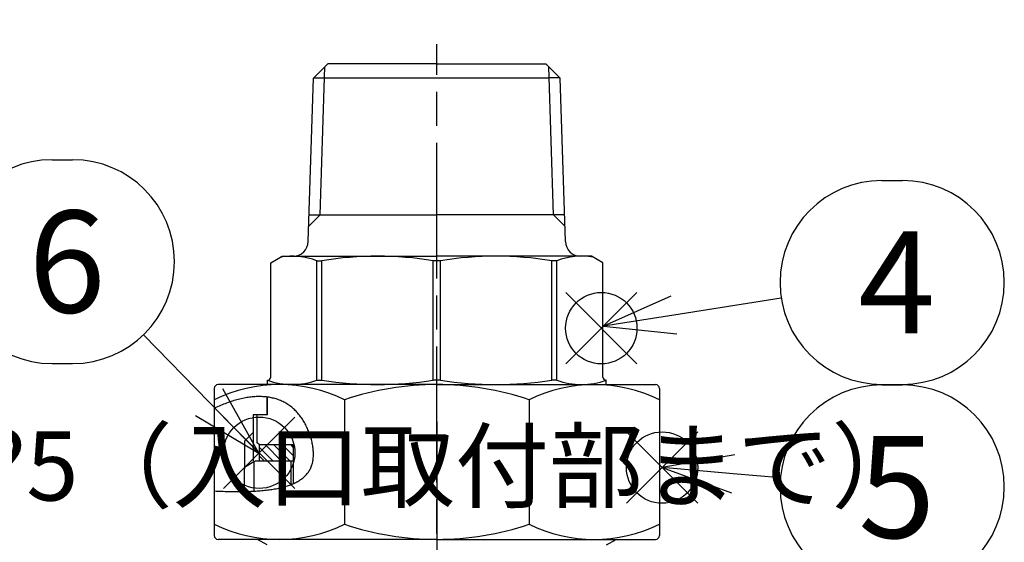
# Model space of a CAD drawing. Extents: x 0 to 1409, y 0 to 906.
# Drawn here: x 298 to 429, y 144 to 213 of the extents above; entities that cross this region are included whole.
import ezdxf

# ---------------------------------------------------------------- set-up
doc = ezdxf.new("R2010")
doc.units = 0
doc.header["$LTSCALE"] = 3
for name, pattern in [('AM_ISO08W050', [18, 12, -1.5, 3, -1.5]), ('AM_ISO08W050X2', [9, 6, -0.75, 1.5, -0.75]), ('DOT_CENTER', [14, 12, -1, 0, -1])]:
    doc.linetypes.add(name, pattern=pattern)
doc.layers.get('0').update_dxf_attribs({"linetype": 'CONTINUOUS'})
doc.layers.get('DEFPOINTS').update_dxf_attribs({"linetype": 'CONTINUOUS'})
for name, color, linetype in [('AM_0', 7, 'CONTINUOUS'), ('AM_12', 7, 'CONTINUOUS'), ('AM_4', 3, 'CONTINUOUS'), ('AM_5', 3, 'CONTINUOUS'), ('AM_7', 4, 'AM_ISO08W050'), ('AM_8', 1, 'CONTINUOUS'), ('PV0002_5', 7, 'CONTINUOUS')]:
    doc.layers.add(name, color=color, linetype=linetype)
doc.styles.add('ACJISTS', font='txt.shx', dxfattribs={"height": 1, "bigfont": 'extfont.shx'})
doc.styles.get("Standard").update_dxf_attribs({"font": 'isocp.shx', "bigfont": 'EXTFONT.SHX'})
doc.dimstyles.get("Standard").update_dxf_attribs({"dimtxt": 0.18, "dimasz": 0.18, "dimexe": 0.18, "dimexo": 0.0625, "dimgap": 0.09, "dimtad": 0, "dimtih": 1, "dimtoh": 1, "dimzin": 0, "dimcen": 0.09, "dimazin": 3, "dimtfac": 1, "dimtofl": 0, "dimtmove": 0, "dimatfit": 3})

# ---------------------------------------------------------------- blocks, each defined once
blk = doc.blocks.new('*X307')
at = {"color": 0}
for p, q in [((331.74, 154.44), (329.94, 156.24)), ((332.88, 154.44), (330.78, 156.54)), ((334.01, 154.44), (331.91, 156.54)), ((334.44, 155.13), (333.04, 156.54)), ((334.44, 156.26), (334.17, 156.54)), ((330.61, 154.44), (329.94, 155.11))]:
    blk.add_line(p, q, dxfattribs=at)
blk = doc.blocks.new('*S60')
at = {"layer": 'AM_12', "color": 4}
for p, q in [((370.57, 167.28), (380.02, 176.73)), ((370.57, 176.73), (380.02, 167.28))]:
    blk.add_line(p, q, dxfattribs=at)
blk.add_circle((375.29, 172.01), 4.73, dxfattribs=at)
blk = doc.blocks.new('*S61')
at = {"layer": 'AM_12', "color": 4}
for p, q in [((378.62, 148.82), (388.07, 158.27)), ((378.62, 158.27), (388.07, 148.82))]:
    blk.add_line(p, q, dxfattribs=at)
blk.add_circle((383.35, 153.54), 4.73, dxfattribs=at)
blk = doc.blocks.new('*S62')
at = {"layer": 'AM_12', "color": 4}
for p, q in [((325.23, 150.79), (334.68, 160.24)), ((325.23, 160.24), (334.68, 150.79))]:
    blk.add_line(p, q, dxfattribs=at)
blk.add_circle((329.95, 155.51), 4.73, dxfattribs=at)
blk = doc.blocks.new('*U312')
at = {"layer": 'AM_5', "color": 3, "style": 'ACJISTS'}
blk.add_text('4', height=13.5, dxfattribs=at).set_placement((409.34, 171.31))
blk = doc.blocks.new('*U313')
at = {"layer": 'AM_5', "color": 3, "style": 'ACJISTS'}
blk.add_text('5', height=13.5, dxfattribs=at).set_placement((409.34, 144.23))
blk = doc.blocks.new('*U314')
at = {"layer": 'AM_5', "color": 3, "style": 'ACJISTS'}
blk.add_text('6', height=13.5, dxfattribs=at).set_placement((299.36, 174.07))
blk = doc.blocks.new('_OPEN')
at = {"color": 0, "linetype": 'BYBLOCK'}
for p, q in [((-1, 0.167), (0, 0)), ((-1, -0.167), (0, 0)), ((0, 0), (-1, 0))]:
    blk.add_line(p, q, dxfattribs=at)
blk = doc.blocks.new('*D52')
at = {"layer": 'AM_5'}
for p, q in [((281.26, 93.58), (281.26, 232.06)), ((330.39, 86.44), (275.55, 86.44))]:
    blk.add_line(p, q, dxfattribs=at)
at = {"layer": 'DEFPOINTS', "color": 0}
for p in [(281.26, 232.06), (292.02, 232.06), (333.24, 86.44)]:
    blk.add_point(p, dxfattribs=at)
at = {"layer": 'AM_5', "xscale": 7.142857264499276, "yscale": 7.142857264499276, "zscale": 7.142857264499276, "rotation": 270}
blk.add_blockref('_OPEN', (281.26, 86.44), dxfattribs=at)
at = {"layer": 'AM_5'}
blk.add_text('392?5（入口取付部まで）', height=9.1429, dxfattribs=at).set_placement((272.4, 149.18))
blk = doc.blocks.new('_NONE')

msp = doc.modelspace()

# ---------------------------------------------------------------- linework, layer by layer
for p, q in [((329.943, 156.536), (329.943, 154.436)), ((334.443, 156.536), (334.443, 151.406))]:
    msp.add_line(p, q)
at = {"layer": 'AM_0'}
for p, q in [((339.043, 207.036), (337.134, 205.126)), ((353.493, 207.036), (339.043, 207.036)), ((353.493, 207.036), (367.943, 207.036)), ((367.943, 207.036), (369.853, 205.126)), ((336.457, 183.473), (337.134, 205.126)), ((337.19, 205.182), (368.372, 205.182)), ((369.797, 205.182), (368.372, 205.182)), ((370.529, 183.473), (369.853, 205.126)), ((336.568, 187.036), (353.493, 187.036)), ((370.418, 187.036), (353.493, 187.036)), ((331.493, 180.67), (332.993, 181.536)), ((332.993, 181.536), (353.493, 181.536)), ((373.993, 181.536), (353.493, 181.536)), ((375.493, 180.67), (373.993, 181.536)), ((331.493, 165.536), (331.493, 180.67)), ((337.609, 165.136), (337.609, 180.936)), ((337.609, 180.936), (338.272, 180.936)), ((338.272, 165.136), (338.272, 180.936)), ((353.025, 165.136), (353.025, 180.936)), ((353.962, 180.936), (353.025, 180.936)), ((353.962, 165.136), (353.962, 180.936)), ((368.715, 165.136), (368.715, 180.936)), ((369.377, 180.936), (368.715, 180.936)), ((369.377, 165.136), (369.377, 180.936)), ((375.493, 165.536), (375.493, 180.67)), ((353.493, 164.536), (324.493, 164.536)), ((331.043, 164.536), (331.043, 165.136)), ((331.043, 165.136), (331.093, 165.136)), ((337.609, 165.136), (338.272, 165.136)), ((353.962, 165.136), (353.025, 165.136)), ((353.493, 164.536), (382.493, 164.536)), ((369.377, 165.136), (368.715, 165.136)), ((375.943, 165.136), (375.893, 165.136)), ((375.943, 164.536), (375.943, 165.136)), ((323.993, 164.036), (323.993, 144.536)), ((382.993, 164.036), (382.993, 144.536)), ((330.943, 162.891), (330.943, 160.536)), ((331.043, 160.536), (331.043, 162.879)), ((341.274, 162.536), (341.274, 146.036)), ((365.713, 162.536), (365.713, 146.036)), ((331.043, 160.536), (329.143, 160.536)), ((329.143, 160.536), (329.143, 154.436)), ((329.693, 156.836), (329.693, 160.536)), ((329.993, 156.536), (329.693, 156.836)), ((334.443, 156.536), (329.943, 156.536)), ((334.143, 154.436), (334.143, 151.283)), ((353.493, 144.036), (324.493, 144.036)), ((353.493, 144.036), (382.493, 144.036))]:
    msp.add_line(p, q, dxfattribs=at)
at = {"layer": 'AM_0', "color": 4, "linetype": 'DOT_CENTER'}
msp.add_line((353.493, 159.628), (353.493, 110.867), dxfattribs=at)
at = {"layer": 'AM_0', "color": 7, "linetype": 'CONTINUOUS'}
for p, q in [((329.25, 154.296), (327.993, 153.57)), ((329.493, 154.436), (329.25, 154.296)), ((329.493, 154.436), (334.443, 154.436)), ((327.993, 150.378), (327.993, 153.57)), ((330.993, 143.302), (329.722, 144.036)), ((375.993, 143.302), (377.265, 144.036))]:
    msp.add_line(p, q, dxfattribs=at)
at = {"layer": 'AM_0'}
for centre, radius, start, end in [((334.458, 183.536), 2, 270, 358.21002), ((372.529, 183.536), 2, 181.78998, 270), ((334.33, 172.277), 9.259, 69.2601, 99.7567), ((345.648, 135.891), 45.645, 80.6998, 99.3002), ((361.338, 135.891), 45.645, 80.6998, 99.3002), ((372.656, 172.277), 9.259, 80.2433, 110.7399), ((332.634, 144.872), 19.664, 63.9343, 116.0657), ((324.493, 164.036), 0.5, 90, 180), ((334.33, 173.795), 9.259, 249.2054, 290.7399), ((331.093, 165.536), 0.4, 270, 0), ((345.648, 210.181), 45.645, 260.6998, 279.3002), ((353.493, 126.208), 38.328, 90, 108.591), ((353.493, 126.208), 38.328, 71.409, 90), ((361.338, 210.181), 45.645, 260.6998, 279.3002), ((374.353, 144.872), 19.664, 63.9343, 116.0657), ((372.656, 173.795), 9.259, 249.2601, 290.7946), ((375.893, 165.536), 0.4, 180, 270), ((382.493, 164.036), 0.5, 0, 90), ((332.634, 163.7), 19.664, 243.9343, 296.0657), ((353.493, 182.364), 38.328, 251.409, 270), ((353.493, 182.364), 38.328, 270, 288.591), ((374.353, 163.7), 19.664, 243.9343, 296.0657), ((324.493, 144.536), 0.5, 180, 270), ((382.493, 144.536), 0.5, 270, 0)]:
    msp.add_arc(centre, radius, start, end, dxfattribs=at)
at = {"layer": 'AM_4'}
for p, q in [((338.047, 187.036), (338.659, 206.613)), ((368.939, 187.036), (368.327, 206.613)), ((336.521, 185.509), (338.047, 187.036)), ((370.466, 185.509), (368.939, 187.036)), ((329.143, 158.186), (327.993, 157.036)), ((327.993, 157.036), (327.993, 153.386))]:
    msp.add_line(p, q, dxfattribs=at)
at = {"layer": 'AM_4', "linetype": 'CONTINUOUS'}
msp.add_line((329.25, 154.296), (329.25, 150.422), dxfattribs=at)
at = {"layer": 'AM_5', "color": 3}
for p, q in [((302.493, 194.323), (305.218, 194.323)), ((412.478, 191.561), (415.203, 191.561)), ((302.493, 167.323), (305.218, 167.323)), ((412.478, 164.561), (415.203, 164.561)), ((412.478, 164.483), (415.203, 164.483))]:
    msp.add_line(p, q, dxfattribs=at)
at = {"layer": 'AM_5'}
for p, q in [((384.513, 176.247), (375.569, 172.284)), ((399.14, 175.974), (384.905, 173.745)), ((384.905, 173.745), (375.569, 172.284)), ((375.569, 172.284), (385.296, 171.244)), ((314.627, 171.142), (323.311, 162.208)), ((329.898, 155.431), (325.127, 163.973)), ((323.311, 162.208), (329.898, 155.431)), ((321.496, 160.443), (329.898, 155.431)), ((392.981, 155.239), (383.346, 153.544)), ((383.346, 153.544), (392.538, 150.194)), ((392.759, 152.716), (383.346, 153.544)), ((399.03, 152.165), (392.759, 152.716))]:
    msp.add_line(p, q, dxfattribs=at)
at = {"layer": 'AM_5', "color": 3}
for centre, start, end in [((302.493, 180.823), 90, 270), ((305.218, 180.823), 270, 90), ((412.478, 178.061), 90, 270), ((415.203, 178.061), 270, 90), ((412.478, 150.983), 90, 270), ((415.203, 150.983), 270, 90)]:
    msp.add_arc(centre, 13.5, start, end, dxfattribs=at)
at = {"layer": 'AM_7', "linetype": 'AM_ISO08W050X2'}
msp.add_line((353.493, 124.569), (353.493, 209.641), dxfattribs=at)
at = {"layer": 'PV0002_5', "color": 7}
msp.add_polyline3d([(323.993, 150.442, 0), (324.235, 150.432, 0), (324.476, 150.422, 0), (324.716, 150.414, 0), (324.955, 150.406, 0), (325.193, 150.399, 0), (325.43, 150.392, 0), (325.666, 150.386, 0), (325.9, 150.381, 0), (326.134, 150.377, 0), (326.366, 150.374, 0), (326.596, 150.372, 0), (326.826, 150.37, 0), (327.054, 150.369, 0), (327.28, 150.37, 0), (327.505, 150.371, 0), (327.729, 150.374, 0), (327.951, 150.377, 0), (328.171, 150.382, 0), (328.39, 150.387, 0), (328.607, 150.394, 0), (328.822, 150.402, 0), (329.036, 150.411, 0), (329.248, 150.422, 0), (329.458, 150.433, 0), (329.666, 150.446, 0), (329.872, 150.461, 0), (330.076, 150.476, 0), (330.278, 150.493, 0), (330.478, 150.512, 0), (330.676, 150.532, 0), (330.872, 150.553, 0), (331.065, 150.576, 0), (331.257, 150.6, 0), (331.446, 150.626, 0), (331.633, 150.654, 0), (331.817, 150.683, 0), (331.999, 150.714, 0), (332.179, 150.746, 0), (332.356, 150.78, 0), (332.531, 150.816, 0), (332.703, 150.854, 0), (332.872, 150.894, 0), (333.039, 150.935, 0), (333.203, 150.978, 0), (333.365, 151.023, 0), (333.523, 151.07, 0), (333.679, 151.119, 0), (333.832, 151.17, 0), (333.982, 151.223, 0), (334.129, 151.277, 0), (334.274, 151.334, 0), (334.415, 151.393, 0), (334.553, 151.455, 0), (334.688, 151.518, 0), (334.82, 151.583, 0), (334.948, 151.651, 0), (335.074, 151.721, 0), (335.196, 151.793, 0), (335.315, 151.868, 0), (335.43, 151.944, 0), (335.542, 152.024, 0), (335.651, 152.105, 0), (335.756, 152.189, 0), (335.858, 152.275, 0), (335.956, 152.364, 0), (336.05, 152.456, 0), (336.141, 152.55, 0), (336.228, 152.646, 0), (336.312, 152.745, 0), (336.391, 152.847, 0), (336.467, 152.951, 0), (336.539, 153.058, 0), (336.607, 153.168, 0), (336.671, 153.28, 0), (336.732, 153.395, 0), (336.788, 153.513, 0), (336.84, 153.634, 0), (336.888, 153.758, 0), (336.932, 153.885, 0), (336.971, 154.014, 0), (337.007, 154.146, 0), (337.038, 154.282, 0), (337.065, 154.42, 0), (337.087, 154.561, 0), (337.106, 154.705, 0), (337.12, 154.852, 0), (337.13, 155, 0), (337.136, 155.151, 0), (337.138, 155.304, 0), (337.136, 155.459, 0), (337.131, 155.615, 0), (337.121, 155.773, 0), (337.108, 155.933, 0), (337.09, 156.094, 0), (337.069, 156.255, 0), (337.045, 156.418, 0), (337.017, 156.582, 0), (336.985, 156.746, 0), (336.95, 156.911, 0), (336.911, 157.076, 0), (336.869, 157.242, 0), (336.824, 157.407, 0), (336.775, 157.573, 0), (336.723, 157.738, 0), (336.667, 157.902, 0), (336.609, 158.067, 0), (336.547, 158.23, 0), (336.483, 158.392, 0), (336.415, 158.554, 0), (336.344, 158.714, 0), (336.271, 158.873, 0), (336.194, 159.031, 0), (336.115, 159.187, 0), (336.033, 159.341, 0), (335.948, 159.493, 0), (335.86, 159.643, 0), (335.77, 159.791, 0), (335.677, 159.936, 0), (335.582, 160.079, 0), (335.484, 160.219, 0), (335.384, 160.356, 0), (335.281, 160.491, 0), (335.176, 160.622, 0), (335.069, 160.75, 0), (334.959, 160.874, 0), (334.847, 160.995, 0), (334.733, 161.112, 0), (334.617, 161.225, 0), (334.499, 161.334, 0), (334.379, 161.44, 0), (334.257, 161.542, 0), (334.132, 161.64, 0), (334.006, 161.734, 0), (333.877, 161.825, 0), (333.747, 161.913, 0), (333.615, 161.996, 0), (333.481, 162.076, 0), (333.344, 162.152, 0), (333.206, 162.225, 0), (333.067, 162.294, 0), (332.925, 162.36, 0), (332.781, 162.422, 0), (332.636, 162.48, 0), (332.489, 162.535, 0), (332.34, 162.586, 0), (332.19, 162.634, 0), (332.038, 162.678, 0), (331.884, 162.719, 0), (331.728, 162.757, 0), (331.571, 162.791, 0), (331.412, 162.821, 0), (331.252, 162.849, 0), (331.09, 162.872, 0), (330.927, 162.893, 0), (330.762, 162.91, 0), (330.596, 162.923, 0), (330.428, 162.934, 0), (330.258, 162.941, 0), (330.088, 162.944, 0), (329.916, 162.945, 0), (329.742, 162.942, 0), (329.567, 162.936, 0), (329.391, 162.926, 0), (329.214, 162.914, 0), (329.035, 162.898, 0), (328.855, 162.879, 0), (328.674, 162.857, 0), (328.491, 162.831, 0), (328.308, 162.803, 0), (328.123, 162.771, 0), (327.937, 162.736, 0), (327.75, 162.698, 0), (327.562, 162.657, 0), (327.373, 162.613, 0), (327.182, 162.566, 0), (326.991, 162.515, 0), (326.799, 162.462, 0), (326.606, 162.406, 0), (326.411, 162.346, 0), (326.216, 162.284, 0), (326.02, 162.218, 0), (325.823, 162.15, 0), (325.625, 162.079, 0), (325.427, 162.005, 0), (325.227, 161.928, 0), (325.027, 161.847, 0), (324.826, 161.765, 0), (324.624, 161.679, 0), (324.422, 161.59, 0), (324.219, 161.499, 0), (324.015, 161.404, 0)], dxfattribs=at)

# ---------------------------------------------------------------- block references
for name in ['*U314', '*U312', '*U313']:
    msp.add_blockref(name, (0, 0))
at = {"layer": 'AM_12'}
for name in ['*S60', '*S62', '*S61']:
    msp.add_blockref(name, (0, 0), dxfattribs=at)
at = {"layer": 'AM_8', "linetype": 'CONTINUOUS'}
msp.add_blockref('*X307', (0, 0), dxfattribs=at)

# ---------------------------------------------------------------- dimensions: what is measured, and where the dimension line sits
at = {"layer": 'AM_5'}
dim = msp.add_linear_dim(base=(281.261, 232.061), p1=(333.243, 86.436), p2=(292.022, 232.061), angle=90, text='392±5（入口取付部まで）', dimstyle='Standard', override={"dimscale": 2.857143, "dimtxt": 3.2, "dimexe": 2.000249, "dimdec": 0, "dimrnd": 0.1, "dimblk1": 'OPEN', "dimblk2": 'NONE', "dimsah": 1, "dimse2": 1, "dimtzin": 8}, dxfattribs=at)
dim.commit()
dim.dimension.update_dxf_attribs({"geometry": '*D52', "text_midpoint": (281.261, 161.069), "dimtype": 128})

doc.saveas('drawing.dxf')
